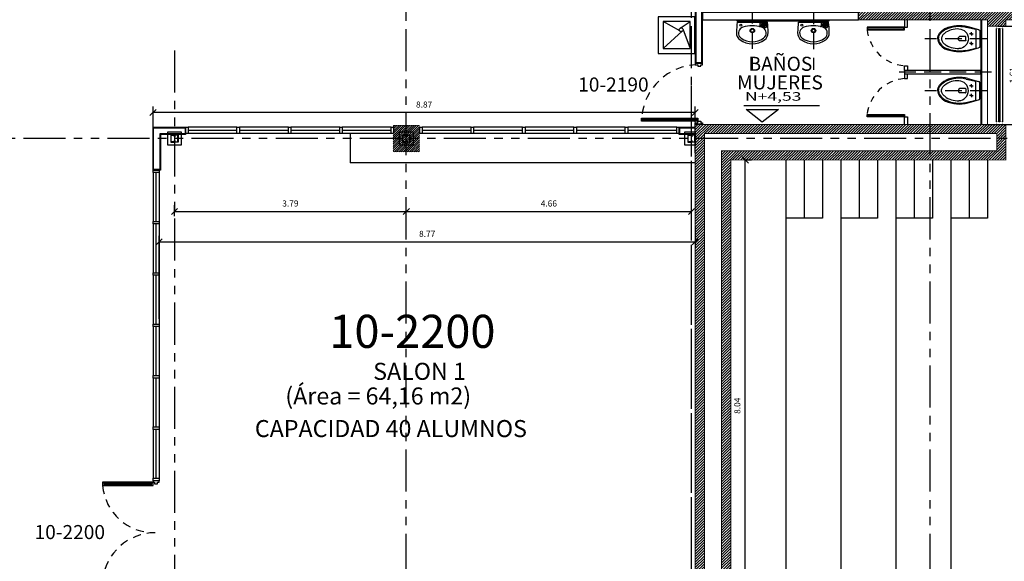
# Model space of a CAD drawing. Extents: x 370 to 3738, y 480 to 745.
# Drawn here: x 3680 to 3697, y 719 to 728 of the extents above; entities that cross this region are included whole.
import ezdxf

# ---------------------------------------------------------------- set-up
doc = ezdxf.new("R2010")
doc.units = 0
doc.header["$LTSCALE"] = 1.1
doc.header["$MEASUREMENT"] = 0
doc.header["$PDMODE"] = 3
doc.header["$PDSIZE"] = 0.1
for name, pattern in [('HIDDEN', [0.375, 0.25, -0.125]), ('HIDDEN2', [0.1875, 0.125, -0.0625]), ('PALM-ARQUITECTÓNICOS$0$HIDDEN', [0.375, 0.25, -0.125]), ('PHANTOM', [2.5, 1.25, -0.25, 0.25, -0.25, 0.25, -0.25]), ('PHANTOM2', [1.25, 0.625, -0.125, 0.125, -0.125, 0.125, -0.125])]:
    doc.linetypes.add(name, pattern=pattern)
doc.layers.get('0').update_dxf_attribs({"color": 1, "linetype": 'CONTINUOUS'})
doc.layers.get('DEFPOINTS').update_dxf_attribs({"linetype": 'CONTINUOUS'})
for name, color, linetype in [('BAÑOS', 8, 'CONTINUOUS'), ('CARP-PUERTAS', 251, 'CONTINUOUS'), ('CARP-VENTANAS', 8, 'CONTINUOUS'), ('COL', 6, 'CONTINUOUS'), ('COTAS', 8, 'CONTINUOUS'), ('EJES', 253, 'PHANTOM'), ('ESC', 7, 'CONTINUOUS'), ('MUROS', 5, 'CONTINUOUS'), ('MUROS HACHT', 8, 'CONTINUOUS'), ('MUROS-BOARD', 144, 'CONTINUOUS'), ('MUROS-DIV-BAÑOS', 251, 'CONTINUOUS'), ('MUROS2', 251, 'CONTINUOUS'), ('TEXTOS', 7, 'CONTINUOUS'), ('VIDRIO', 8, 'CONTINUOUS'), ('WINDOW', 8, 'CONTINUOUS')]:
    doc.layers.add(name, color=color, linetype=linetype)
doc.layers.add('MURO2', color=7, linetype='CONTINUOUS', lineweight=18)
doc.styles.add('A', font='arial.ttf')
doc.styles.add('ARIAL', font='arial.ttf')
doc.styles.add('ROMANS', font='romans.shx')
doc.styles.get("Standard").update_dxf_attribs({"font": 'ROMANS.SHX'})
doc.dimstyles.get("Standard").update_dxf_attribs({"dimtxt": 0.18, "dimasz": 0.18, "dimexe": 0.18, "dimexo": 0.0625, "dimgap": 0.09, "dimtad": 0, "dimtih": 1, "dimtoh": 1, "dimzin": 0, "dimdsep": 46, "dimtxsty": 'Standard', "dimcen": 0.09, "dimadec": 0, "dimazin": 0, "dimtfac": 1, "dimtofl": 0, "dimtmove": 2, "dimatfit": 3, "dimfxl": 1, "dimtolj": 1, "dimtzin": 0, "dimarcsym": 0})

# ---------------------------------------------------------------- blocks, each defined once
blk = doc.blocks.new('L-ACU-P')
for p, q in [((-0.217, 0), (0.217, 0)), ((0.217, 0), (-0.217, 0)), ((0.11, -0.019), (0.11, -0.057)), ((0.117, -0.012), (0.196, -0.012)), ((0.124, -0.039), (0.15, -0.022)), ((0.129, -0.046), (0.169, -0.019)), ((0.135, -0.055), (0.184, -0.022)), ((0.14, -0.062), (0.192, -0.027)), ((0.161, -0.061), (0.191, -0.04)), ((0.166, -0.068), (0.192, -0.05)), ((0.169, -0.076), (0.196, -0.076)), ((0.174, -0.018), (0.182, -0.018)), ((0.195, -0.029), (0.195, -0.032)), ((0.203, -0.019), (0.203, -0.069))]:
    blk.add_line(p, q)
for centre, radius in [((-0.166, -0.046), 0.0145), ((0, -0.122), 0.0317), ((0, -0.122), 0.0317), ((0, -0.122), 0.0229), ((0, -0.122), 0.0229)]:
    blk.add_circle(centre, radius)
for centre, radius, start, end in [((1.03, -0.156), 1.257, 172.8782, 179.7174), ((-0.11, -0.158), 0.0889, 107.8518, 216.1683), ((0, -0.544), 0.49, 74.1601, 106.2475), ((0.103, -0.057), 0.00704, 257.9435, 0), ((0.117, -0.019), 0.00704, 90, 180), ((0.126, -0.043), 0.0044, 124.5085, 304.5085), ((0.137, -0.059), 0.0044, 124.5085, 304.5085), ((0.111, -0.158), 0.088, 323.0742, 75.089), ((0.148, -0.02), 0.0022, 304.5085, 90), ((0.163, -0.064), 0.0044, 124.5085, 304.5085), ((0.169, -0.083), 0.00689, 90, 232.1192), ((0.174, -0.026), 0.0088, 90, 124.5085), ((0.182, -0.02), 0.0022, 304.5085, 90), ((0.185, -0.032), 0.00968, 304.5085, 0), ((0.193, -0.029), 0.0022, 360, 124.5085), ((0.193, -0.052), 0.0022, 0, 124.5085), ((0.196, -0.019), 0.00704, 0, 90), ((0.196, -0.069), 0.00704, 270, 0), ((-1.03, -0.156), 1.257, 0.2826, 7.1218), ((-0.11, -0.158), 0.117, 176.138, 235.8308), ((-0.11, -0.158), 0.0889, 216.5726, 235.8308), ((0, -0.003), 0.307, 235.0311, 304.9689), ((0, -0.003), 0.279, 235.0311, 304.9689), ((0.11, -0.158), 0.0889, 304.1692, 323.4274), ((0.11, -0.158), 0.117, 304.1692, 3.862)]:
    blk.add_arc(centre, radius, start, end)
blk = doc.blocks.new('_Oblique')
at = {"color": 0, "linetype": 'ByBlock', "lineweight": -2}
blk.add_line((-0.5, -0.5), (0.5, 0.5), dxfattribs=at)
blk = doc.blocks.new('*D3463')
at = {"layer": 'COTAS', "color": 8, "lineweight": -2, "transparency": 16777216}
for p, q in [((3682.655, 725.612), (3682.655, 726.103)), ((3691.522, 725.844), (3691.522, 726.103)), ((3691.522, 726.003), (3682.655, 726.003))]:
    blk.add_line(p, q, dxfattribs=at)
at = {"layer": 'DEFPOINTS', "color": 0, "transparency": 16777216}
for p in [(3682.655, 726.003), (3691.522, 725.644), (3682.655, 725.412)]:
    blk.add_point(p, dxfattribs=at)
at = {"layer": 'COTAS', "color": 8, "lineweight": -2, "transparency": 16777216, "xscale": 0.1, "yscale": 0.1, "zscale": 0.1, "rotation": 180}
blk.add_blockref('_Oblique', (3682.655, 726.003), dxfattribs=at)
at = {"layer": 'COTAS', "color": 8, "lineweight": -2, "transparency": 16777216, "xscale": 0.1, "yscale": 0.1, "zscale": 0.1}
blk.add_blockref('_Oblique', (3691.522, 726.003), dxfattribs=at)
at = {"layer": 'COTAS', "color": 7, "transparency": 16777216, "insert": (3687.088, 726.133), "char_height": 0.1, "attachment_point": 5, "style": 'ROMANS'}
blk.add_mtext('\\A1;8.87', dxfattribs=at)
blk = doc.blocks.new('DIMDOT2')
blk.add_line((-1, 0), (1, 0))
at = {"color": 0, "linetype": 'ByBlock'}
blk.add_line((0, -2.1875), (0, 0.875), dxfattribs=at)
for radius in [0.5, 0.45, 0.4]:
    blk.add_circle((0, 0), radius)
blk = doc.blocks.new('*D3465')
at = {"layer": 'COTAS', "color": 8, "lineweight": -2, "transparency": 16777216}
for p, q in [((3696.472, 727.417), (3696.944, 727.417)), ((3696.844, 725.809), (3696.844, 727.417)), ((3696.242, 725.809), (3696.944, 725.809))]:
    blk.add_line(p, q, dxfattribs=at)
at = {"layer": 'DEFPOINTS', "color": 0, "transparency": 16777216}
for p in [(3696.272, 727.417), (3696.844, 727.417), (3696.042, 725.809)]:
    blk.add_point(p, dxfattribs=at)
at = {"layer": 'COTAS', "color": 8, "lineweight": -2, "transparency": 16777216, "xscale": 0.1, "yscale": 0.1, "zscale": 0.1}
for p, rotation in [((3696.844, 727.417), 90), ((3696.844, 725.809), 270)]:
    blk.add_blockref('_Oblique', p, dxfattribs=dict(at, rotation=rotation))
at = {"layer": 'COTAS', "color": 7, "transparency": 16777216, "insert": (3696.714, 726.613), "char_height": 0.1, "attachment_point": 5, "rotation": 90, "style": 'ROMANS'}
blk.add_mtext('\\A1;1.61', dxfattribs=at)
blk = doc.blocks.new('*D3468')
at = {"layer": 'COTAS', "color": 8, "lineweight": -2, "transparency": 16777216}
for p, q in [((3691.522, 724.14), (3691.522, 723.789)), ((3682.755, 722.627), (3682.755, 723.989)), ((3682.755, 723.889), (3691.522, 723.889))]:
    blk.add_line(p, q, dxfattribs=at)
at = {"layer": 'DEFPOINTS', "color": 0, "transparency": 16777216}
for p in [(3691.522, 724.34), (3691.522, 723.889), (3682.755, 722.427)]:
    blk.add_point(p, dxfattribs=at)
at = {"layer": 'COTAS', "color": 8, "lineweight": -2, "transparency": 16777216, "xscale": 0.1, "yscale": 0.1, "zscale": 0.1, "rotation": 180}
blk.add_blockref('_Oblique', (3682.755, 723.889), dxfattribs=at)
at = {"layer": 'COTAS', "color": 8, "lineweight": -2, "transparency": 16777216, "xscale": 0.1, "yscale": 0.1, "zscale": 0.1}
blk.add_blockref('_Oblique', (3691.522, 723.889), dxfattribs=at)
at = {"layer": 'COTAS', "color": 7, "transparency": 16777216, "insert": (3687.138, 724.019), "char_height": 0.1, "attachment_point": 5, "style": 'ROMANS'}
blk.add_mtext('\\A1;8.77', dxfattribs=at)
blk = doc.blocks.new('*D3479')
at = {"layer": 'COTAS', "color": 8, "lineweight": -2, "transparency": 16777216}
for p, q in [((3692.34, 725.227), (3692.44, 725.227)), ((3692.34, 717.189), (3692.34, 725.227)), ((3692.227, 717.189), (3692.44, 717.189))]:
    blk.add_line(p, q, dxfattribs=at)
at = {"layer": 'DEFPOINTS', "color": 0, "transparency": 16777216}
for p in [(3692.141, 725.227), (3692.34, 725.227), (3692.027, 717.189)]:
    blk.add_point(p, dxfattribs=at)
at = {"layer": 'COTAS', "color": 8, "lineweight": -2, "transparency": 16777216, "xscale": 0.1, "yscale": 0.1, "zscale": 0.1}
for p, rotation in [((3692.34, 725.227), 90), ((3692.34, 717.189), 270)]:
    blk.add_blockref('_Oblique', p, dxfattribs=dict(at, rotation=rotation))
at = {"layer": 'COTAS', "color": 7, "transparency": 16777216, "insert": (3692.21, 721.208), "char_height": 0.1, "attachment_point": 5, "rotation": 90, "style": 'ROMANS'}
blk.add_mtext('\\A1;8.04', dxfattribs=at)
blk = doc.blocks.new('A$C21290CD2')
at = {"layer": 'BAÑOS'}
for p, q in [((0.144, 0.184), (0.144, 0.26)), ((0.199, 0.184), (0.199, 0.26)), ((0.015, 0.153), (0.053, 0.015)), ((0.021, 0.177), (0.049, 0.051)), ((0.109, 0.108), (0.109, 0.134)), ((0.194, 0.18), (0.149, 0.18)), ((0.234, 0.108), (0.234, 0.134)), ((0.328, 0.153), (0.29, 0.015)), ((0.321, 0.177), (0.294, 0.051)), ((0.049, 0.051), (0.294, 0.051)), ((0.109, 0.108), (0.087, 0.108)), ((0.109, 0.108), (0.109, 0.084)), ((0.109, 0.108), (0.132, 0.108)), ((0.234, 0.108), (0.211, 0.108)), ((0.234, 0.108), (0.256, 0.108)), ((0.234, 0.108), (0.234, 0.084)), ((0.072, 0), (0.271, 0))]:
    blk.add_line(p, q, dxfattribs=at)
for points in [[(0.171, 0.541, 0.159851), (0.102, 0.518, 0.127596), (0.038, 0.44, 0.130363)], [(0.171, 0.53, 0.159851), (0.108, 0.509, 0.130363), (0.048, 0.434, 0.070108)], [(0.171, 0.541, -0.159851), (0.241, 0.518, -0.127596), (0.304, 0.44, -0.130363)], [(0.171, 0.53, -0.159851), (0.234, 0.509, -0.130363), (0.295, 0.434, -0.070108)], [(0.1, 0.45, -0.070108), (0.13, 0.48, -0.159851), (0.171, 0.493, -0.159851)], [(0.171, 0.493, -0.159851), (0.213, 0.48, -0.070108), (0.243, 0.45, -0.071063)]]:
    blk.add_lwpolyline(points, format="xyb", dxfattribs=at)
for centre in [(0.109, 0.108), (0.234, 0.108)]:
    blk.add_circle(centre, 0.00802, dxfattribs=at)
for centre, radius, start, end in [((0.422, 0.264), 0.422, 155.4133, 195.3514), ((0.426, 0.266), 0.414, 156.0371, 192.3311), ((0.316, 0.283), 0.274, 142.3689, 183.1974), ((0.026, 0.283), 0.274, 356.8026, 37.6311), ((-0.083, 0.266), 0.414, 347.6689, 23.9629), ((-0.08, 0.264), 0.422, 344.6486, 24.5867), ((0.171, 0.275), 0.128, 183.1974, 356.8026), ((0.149, 0.26), 0.00454, 140.2849, 180), ((0.171, 0.241), 0.034, 39.7151, 140.2849), ((0.194, 0.26), 0.00454, 0, 39.7151), ((0.149, 0.184), 0.00454, 180, 270), ((0.194, 0.184), 0.00454, 270, 0), ((0.072, 0.02), 0.02, 195.3514, 270), ((0.271, 0.02), 0.02, 270, 344.6486)]:
    blk.add_arc(centre, radius, start, end, dxfattribs=at)
blk = doc.blocks.new('A$Ce2d0145e')
at = {"layer": 'CARP-VENTANAS', "color": 251, "true_color": 0x636466}
for p, q in [((0.002, 1.57), (0.002, 0.042)), ((0.103, 1.57), (0.103, 0.042))]:
    blk.add_line(p, q, dxfattribs=at)
at = {"layer": 'CARP-VENTANAS', "color": 251, "linetype": 'HIDDEN2', "true_color": 0x636466, "const_width": 0.005}
for points in [[(0.002, 1.57), (0.002, 1.61), (0.103, 1.61), (0.103, 1.57)], [(0.002, 0.002), (0.002, 0.042), (0.103, 0.042), (0.103, 0.002)]]:
    blk.add_lwpolyline(points, close=True, dxfattribs=at)
at = {"layer": 'CARP-VENTANAS', "color": 4}
blk.add_lwpolyline([(0.045, 0.042), (0.045, 1.57), (0.06, 1.57), (0.06, 0.042), (0.045, 0.042)], dxfattribs=at)
blk = doc.blocks.new('A$Cede76dfc')
at = {"layer": 'CARP-PUERTAS'}
for points in [[(1.239, 0.695), (0.451, 0.695), (0.451, 0.683), (1.239, 0.683)], [(1.239, -0.915), (0.451, -0.915), (0.451, -0.902), (1.239, -0.902)]]:
    blk.add_hatch(color=7, dxfattribs=at).paths.add_polyline_path(points)
for points in [[(1.257, 0.715), (0.432, 0.715), (0.432, 0.663), (1.257, 0.663)], [(1.257, -0.935), (0.432, -0.935), (0.432, -0.883), (1.257, -0.883)]]:
    blk.add_lwpolyline(points, close=True, dxfattribs=at)
at = {"layer": 'CARP-PUERTAS', "color": 7}
for points in [[(1.239, 0.695), (0.451, 0.695), (0.451, 0.683), (1.239, 0.683)], [(1.239, -0.915), (0.451, -0.915), (0.451, -0.902), (1.239, -0.902)]]:
    blk.add_lwpolyline(points, close=True, dxfattribs=at)
for points in [[(1.357, 0.74), (1.257, 0.74), (1.257, 0.715), (1.283, 0.715), (1.283, 0.69), (1.332, 0.69), (1.332, 0.715), (1.357, 0.715), (1.357, 0.74), (1.357, 0.74)], [(1.357, -0.96), (1.257, -0.96), (1.257, -0.935), (1.283, -0.935), (1.283, -0.91), (1.332, -0.91), (1.332, -0.935), (1.357, -0.935), (1.357, -0.96), (1.357, -0.96)]]:
    blk.add_lwpolyline(points, dxfattribs=at)
at = {"layer": 'CARP-PUERTAS', "color": 8, "linetype": 'HIDDEN2'}
for centre, radius, start, end in [((1.274, 0.735), 0.844, 184.8296, 271.3024), ((1.293, -0.976), 0.866, 90.0201, 173.8479)]:
    blk.add_arc(centre, radius, start, end, dxfattribs=at)
at = {"layer": 'CARP-VENTANAS'}
blk.add_line((0.432, 0.715), (1.257, 0.715), dxfattribs=at)
blk = doc.blocks.new('A$C9551c6fa')
at = {"layer": 'CARP-PUERTAS'}
blk.add_hatch(color=7, dxfattribs=at).paths.add_polyline_path([(0.906, 0.97), (0.021, 0.97), (0.021, 0.982), (0.906, 0.982)])
at = {"layer": 'CARP-PUERTAS', "color": 7}
for points in [[(1, 1.9), (0.88, 1.9), (0.88, 1.875), (0.924, 1.875), (0.924, 1.85), (0.973, 1.85), (0.973, 1.875), (1, 1.875), (1, 1.9), (1, 1.9)], [(1, 0.9), (0.88, 0.9), (0.88, 0.925), (0.924, 0.925), (0.924, 0.95), (0.973, 0.95), (0.973, 0.925), (1, 0.925), (1, 0.9), (1, 0.9)]]:
    blk.add_lwpolyline(points, dxfattribs=at)
at = {"layer": 'CARP-PUERTAS'}
blk.add_lwpolyline([(0.924, 0.95), (0.002, 0.95), (0.002, 1.002), (0.924, 1.002)], close=True, dxfattribs=at)
at = {"layer": 'CARP-PUERTAS', "color": 7}
blk.add_lwpolyline([(0.906, 0.97), (0.021, 0.97), (0.021, 0.982), (0.906, 0.982)], close=True, dxfattribs=at)
at = {"layer": 'CARP-PUERTAS', "color": 8, "linetype": 'HIDDEN2'}
blk.add_arc((0.937, 0.937), 0.937, 90.8076, 176.0837, dxfattribs=at)
blk = doc.blocks.new('*D3671')
at = {"layer": 'COTAS', "color": 8, "lineweight": -2, "transparency": 16777216}
for p, q in [((3683.005, 724.31), (3683.005, 724.486)), ((3686.797, 724.337), (3686.797, 724.486)), ((3683.005, 724.386), (3686.797, 724.386))]:
    blk.add_line(p, q, dxfattribs=at)
at = {"layer": 'DEFPOINTS', "color": 0, "transparency": 16777216}
for p in [(3686.797, 724.386), (3683.005, 724.11), (3686.797, 724.137)]:
    blk.add_point(p, dxfattribs=at)
at = {"layer": 'COTAS', "color": 8, "lineweight": -2, "transparency": 16777216, "xscale": 0.1, "yscale": 0.1, "zscale": 0.1, "rotation": 180}
blk.add_blockref('_Oblique', (3683.005, 724.386), dxfattribs=at)
at = {"layer": 'COTAS', "color": 8, "lineweight": -2, "transparency": 16777216, "xscale": 0.1, "yscale": 0.1, "zscale": 0.1}
blk.add_blockref('_Oblique', (3686.797, 724.386), dxfattribs=at)
at = {"layer": 'COTAS', "color": 7, "transparency": 16777216, "insert": (3684.901, 724.516), "char_height": 0.1, "attachment_point": 5, "style": 'ROMANS'}
blk.add_mtext('\\A1;3.79', dxfattribs=at)
blk = doc.blocks.new('*D3672')
at = {"layer": 'COTAS', "color": 8, "lineweight": -2, "transparency": 16777216}
for p, q in [((3686.797, 724.243), (3686.797, 724.486)), ((3691.459, 724.337), (3691.459, 724.486)), ((3686.797, 724.386), (3691.459, 724.386))]:
    blk.add_line(p, q, dxfattribs=at)
at = {"layer": 'DEFPOINTS', "color": 0, "transparency": 16777216}
for p in [(3691.459, 724.386), (3691.459, 724.137), (3686.797, 724.043)]:
    blk.add_point(p, dxfattribs=at)
at = {"layer": 'COTAS', "color": 8, "lineweight": -2, "transparency": 16777216, "xscale": 0.1, "yscale": 0.1, "zscale": 0.1, "rotation": 180}
blk.add_blockref('_Oblique', (3686.797, 724.386), dxfattribs=at)
at = {"layer": 'COTAS', "color": 8, "lineweight": -2, "transparency": 16777216, "xscale": 0.1, "yscale": 0.1, "zscale": 0.1}
blk.add_blockref('_Oblique', (3691.459, 724.386), dxfattribs=at)
at = {"layer": 'COTAS', "color": 7, "transparency": 16777216, "insert": (3689.128, 724.516), "char_height": 0.1, "attachment_point": 5, "style": 'ROMANS'}
blk.add_mtext('\\A1;4.66', dxfattribs=at)

msp = doc.modelspace()

# ---------------------------------------------------------------- hatches: boundary and pattern name
at = {"layer": 'MUROS HACHT', "linetype": 'Continuous'}
h = msp.add_hatch(dxfattribs=at)
h.set_pattern_fill('ANSI31', color=8, scale=0.25)
h.set_pattern_definition([(45, (354.44243, -281.416124), (-0.0220970869, 0.0220970869), [])])
h.paths.add_polyline_path([(3718.562, 728.086), (3694.191, 728.086), (3694.191, 727.517), (3696.302, 727.517), (3696.302, 727.417), (3696.602, 727.417), (3696.602, 727.517), (3711.522, 727.517), (3711.522, 725.194), (3711.672, 725.161), (3711.672, 725.419), (3711.872, 725.419), (3711.872, 725.117), (3712.37, 725.007), (3712.37, 725.161), (3712.37, 727.446), (3718.562, 727.446)])
h.paths.add_polyline_path([(3718.412, 727.936), (3718.412, 727.596), (3712.27, 727.596), (3712.27, 727.667), (3694.341, 727.667), (3694.341, 727.936)], flags=16)
h.paths.add_polyline_path([(3711.672, 727.517), (3711.872, 727.517), (3711.872, 725.569), (3711.672, 725.569)], flags=16)
h.paths.add_polyline_path([(3711.972, 727.517), (3712.27, 727.517), (3712.27, 725.132), (3711.972, 725.198)], flags=16)
h = msp.add_hatch(dxfattribs=at)
h.set_pattern_fill('ANSI31', color=256, scale=0.2)
h.set_pattern_definition([(45, (396.91024, -415.64368), (-0.01767766953, 0.01767766953), [])])
h.paths.add_polyline_path([(3687.01, 725.792), (3686.581, 725.792), (3686.581, 725.362), (3687.01, 725.362)])
h = msp.add_hatch(dxfattribs=at)
h.set_pattern_fill('ANSI31', color=8, scale=0.25)
h.set_pattern_definition([(45, (424.86855, -281.416124), (-0.0220970869, 0.0220970869), [])])
h.paths.add_polyline_path([(3692.102, 725.227), (3696.602, 725.227), (3696.602, 725.809), (3691.522, 725.809), (3691.522, 717.189), (3692.102, 717.189)])
h.paths.add_polyline_path([(3691.952, 717.341), (3691.672, 717.341), (3691.672, 725.659), (3696.452, 725.659), (3696.452, 725.377), (3691.952, 725.377)], flags=16)
h.paths.add_polyline_path([(3692.102, 711.129), (3691.952, 711.129), (3691.952, 710.789), (3690.892, 710.789), (3690.892, 717.191), (3691.092, 717.189), (3691.092, 717.474), (3690.742, 717.474), (3690.742, 710.639), (3691.522, 710.639), (3691.522, 702.859), (3696.302, 702.859), (3696.302, 702.709), (3696.602, 702.709), (3696.602, 703.259), (3692.102, 703.259)])
h.paths.add_polyline_path([(3691.952, 703.159), (3696.502, 703.159), (3696.502, 702.959), (3691.672, 702.959), (3691.672, 710.639), (3691.952, 710.639)], flags=16)

# ---------------------------------------------------------------- linework, layer by layer
at = {"layer": 'BAÑOS', "linetype": 'PALM-ARQUITECTÓNICOS$0$HIDDEN'}
for p, q in [((3692.455, 727.734), (3692.455, 726.711)), ((3693.455, 727.724), (3693.455, 726.7))]:
    msp.add_line(p, q, dxfattribs=at)
at = {"layer": 'BAÑOS'}
for p, q in [((3691.267, 727.337), (3690.997, 727.49)), ((3691.276, 727.385), (3691.437, 727.49)), ((3691.308, 727.331), (3690.997, 727.05)), ((3691.319, 727.372), (3691.437, 727.05)), ((3691.522, 725.344), (3691.522, 725.831))]:
    msp.add_line(p, q, dxfattribs=at)
msp.add_lwpolyline([(3691.517, 727.57), (3690.917, 727.57), (3690.917, 726.97), (3691.517, 726.97), (3691.517, 727.57)], dxfattribs=at)
for points in [[(3691.437, 727.49), (3690.997, 727.49), (3690.997, 727.05), (3691.437, 727.05)], [(3692.208, 727.51), (3693.708, 727.51), (3693.708, 727.495), (3692.208, 727.495), (3692.208, 727.51)]]:
    msp.add_lwpolyline(points, close=True, dxfattribs=at)
msp.add_circle((3691.291, 727.357), 0.0313, dxfattribs=at)
at = {"layer": 'CARP-PUERTAS', "linetype": 'Continuous'}
for points in [[(3694.941, 727.357), (3694.941, 727.397), (3694.331, 727.397), (3694.331, 727.357)], [(3694.941, 725.97), (3694.941, 725.93), (3694.331, 725.93), (3694.331, 725.97)]]:
    msp.add_lwpolyline(points, close=True, dxfattribs=at)
at = {"layer": 'CARP-PUERTAS', "color": 7, "linetype": 'Continuous'}
for points in [[(3694.931, 727.367), (3694.931, 727.387), (3694.341, 727.387), (3694.341, 727.367)], [(3694.931, 725.96), (3694.931, 725.94), (3694.341, 725.94), (3694.341, 725.96)]]:
    msp.add_lwpolyline(points, close=True, dxfattribs=at)
at = {"layer": 'CARP-PUERTAS', "linetype": 'HIDDEN2', "ltscale": 0.5}
for centre, start, end in [((3694.993, 727.433), 186.5732, 265.4826), ((3694.993, 725.893), 94.5174, 173.4268)]:
    msp.add_arc(centre, 0.667, start, end, dxfattribs=at)
at = {"layer": 'CARP-VENTANAS'}
for p, q in [((3684.028, 725.762), (3683.228, 725.762)), ((3683.228, 725.712), (3684.028, 725.712)), ((3684.868, 725.762), (3684.068, 725.762)), ((3684.068, 725.712), (3684.868, 725.712)), ((3685.708, 725.762), (3684.908, 725.762)), ((3684.908, 725.712), (3685.708, 725.712)), ((3686.548, 725.762), (3685.748, 725.762)), ((3685.748, 725.712), (3686.548, 725.712)), ((3687.858, 725.762), (3687.058, 725.762)), ((3687.058, 725.712), (3687.858, 725.712)), ((3688.698, 725.762), (3687.898, 725.762)), ((3687.898, 725.712), (3688.698, 725.712)), ((3689.538, 725.762), (3688.738, 725.762)), ((3688.738, 725.712), (3689.538, 725.712)), ((3690.378, 725.762), (3689.578, 725.762)), ((3689.578, 725.712), (3690.378, 725.712)), ((3691.218, 725.762), (3690.418, 725.762)), ((3690.418, 725.712), (3691.218, 725.712)), ((3684.028, 725.662), (3683.228, 725.662)), ((3684.868, 725.662), (3684.068, 725.662)), ((3685.708, 725.662), (3684.908, 725.662)), ((3686.548, 725.662), (3685.748, 725.662)), ((3687.858, 725.662), (3687.058, 725.662)), ((3688.698, 725.662), (3687.898, 725.662)), ((3689.538, 725.662), (3688.738, 725.662)), ((3690.378, 725.662), (3689.578, 725.662)), ((3691.218, 725.662), (3690.418, 725.662)), ((3682.655, 725.022), (3682.655, 724.222)), ((3682.705, 724.222), (3682.705, 725.022)), ((3682.755, 725.022), (3682.755, 724.222)), ((3682.655, 723.342), (3682.655, 722.542)), ((3682.705, 722.542), (3682.705, 723.342)), ((3682.755, 723.342), (3682.755, 722.542)), ((3682.655, 722.502), (3682.655, 721.702)), ((3682.705, 721.702), (3682.705, 722.502)), ((3682.755, 722.502), (3682.755, 721.702)), ((3682.655, 721.662), (3682.655, 720.862)), ((3682.705, 720.862), (3682.705, 721.662)), ((3682.755, 721.662), (3682.755, 720.862)), ((3682.655, 720.822), (3682.655, 720.022)), ((3682.705, 720.022), (3682.705, 720.822)), ((3682.755, 720.822), (3682.755, 720.022))]:
    msp.add_line(p, q, dxfattribs=at)
for points in [[(3683.188, 725.762), (3683.228, 725.762), (3683.228, 725.662), (3683.188, 725.662)], [(3683.188, 725.762), (3683.228, 725.762), (3683.228, 725.662), (3683.188, 725.662)], [(3684.028, 725.762), (3684.068, 725.762), (3684.068, 725.662), (3684.028, 725.662)], [(3684.028, 725.762), (3684.068, 725.762), (3684.068, 725.662), (3684.028, 725.662)], [(3684.868, 725.762), (3684.908, 725.762), (3684.908, 725.662), (3684.868, 725.662)], [(3684.868, 725.762), (3684.908, 725.762), (3684.908, 725.662), (3684.868, 725.662)], [(3685.708, 725.762), (3685.748, 725.762), (3685.748, 725.662), (3685.708, 725.662)], [(3685.708, 725.762), (3685.748, 725.762), (3685.748, 725.662), (3685.708, 725.662)], [(3686.548, 725.762), (3686.588, 725.762), (3686.588, 725.662), (3686.548, 725.662)], [(3686.548, 725.762), (3686.588, 725.762), (3686.588, 725.662), (3686.548, 725.662)], [(3687.018, 725.762), (3687.058, 725.762), (3687.058, 725.662), (3687.018, 725.662)], [(3687.858, 725.762), (3687.898, 725.762), (3687.898, 725.662), (3687.858, 725.662)], [(3687.858, 725.762), (3687.898, 725.762), (3687.898, 725.662), (3687.858, 725.662)], [(3688.698, 725.762), (3688.738, 725.762), (3688.738, 725.662), (3688.698, 725.662)], [(3688.698, 725.762), (3688.738, 725.762), (3688.738, 725.662), (3688.698, 725.662)], [(3689.538, 725.762), (3689.578, 725.762), (3689.578, 725.662), (3689.538, 725.662)], [(3690.378, 725.762), (3690.418, 725.762), (3690.418, 725.662), (3690.378, 725.662)], [(3690.378, 725.762), (3690.418, 725.762), (3690.418, 725.662), (3690.378, 725.662)], [(3691.218, 725.762), (3691.258, 725.762), (3691.258, 725.662), (3691.218, 725.662)], [(3682.655, 725.022), (3682.655, 725.062), (3682.755, 725.062), (3682.755, 725.022)], [(3682.655, 724.182), (3682.655, 724.222), (3682.755, 724.222), (3682.755, 724.182)], [(3682.655, 723.342), (3682.655, 723.382), (3682.755, 723.382), (3682.755, 723.342)], [(3682.655, 722.502), (3682.655, 722.542), (3682.755, 722.542), (3682.755, 722.502)], [(3682.655, 722.502), (3682.655, 722.542), (3682.755, 722.542), (3682.755, 722.502)], [(3682.655, 721.662), (3682.655, 721.702), (3682.755, 721.702), (3682.755, 721.662)], [(3682.655, 721.662), (3682.655, 721.702), (3682.755, 721.702), (3682.755, 721.662)], [(3682.655, 720.822), (3682.655, 720.862), (3682.755, 720.862), (3682.755, 720.822)], [(3682.655, 720.822), (3682.655, 720.862), (3682.755, 720.862), (3682.755, 720.822)]]:
    msp.add_lwpolyline(points, close=True, dxfattribs=at)
at = {"layer": 'COL', "color": 7}
for points in [[(3682.895, 725.687), (3683.115, 725.687), (3683.115, 725.467), (3682.895, 725.467)], [(3686.687, 725.687), (3686.907, 725.687), (3686.907, 725.467), (3686.687, 725.467)], [(3691.349, 725.687), (3691.522, 725.687), (3691.522, 725.467), (3691.349, 725.467)]]:
    msp.add_lwpolyline(points, close=True, dxfattribs=at)
at = {"layer": 'COL', "color": 7, "const_width": 0.01}
msp.add_lwpolyline([(3687.012, 725.362), (3686.582, 725.362), (3686.582, 725.792), (3687.012, 725.792)], close=True, dxfattribs=at)
at = {"layer": 'COL', "color": 7}
for points in [[(3683, 725.607), (3683.005, 725.607), (3683.005, 725.637), (3682.945, 725.637), (3682.945, 725.517), (3683.005, 725.517), (3683.005, 725.547), (3683, 725.547), (3683, 725.522), (3682.95, 725.522), (3682.95, 725.632), (3683, 725.632), (3683, 725.607)], [(3683.01, 725.607), (3683.005, 725.607), (3683.005, 725.637), (3683.065, 725.637), (3683.065, 725.517), (3683.005, 725.517), (3683.005, 725.547), (3683.01, 725.547), (3683.01, 725.522), (3683.06, 725.522), (3683.06, 725.632), (3683.01, 725.632), (3683.01, 725.607)], [(3686.792, 725.607), (3686.797, 725.607), (3686.797, 725.637), (3686.737, 725.637), (3686.737, 725.517), (3686.797, 725.517), (3686.797, 725.547), (3686.792, 725.547), (3686.792, 725.522), (3686.742, 725.522), (3686.742, 725.632), (3686.792, 725.632), (3686.792, 725.607)], [(3686.802, 725.607), (3686.797, 725.607), (3686.797, 725.637), (3686.857, 725.637), (3686.857, 725.517), (3686.797, 725.517), (3686.797, 725.547), (3686.802, 725.547), (3686.802, 725.522), (3686.852, 725.522), (3686.852, 725.632), (3686.802, 725.632), (3686.802, 725.607)], [(3691.454, 725.607), (3691.459, 725.607), (3691.459, 725.637), (3691.399, 725.637), (3691.399, 725.517), (3691.459, 725.517), (3691.459, 725.547), (3691.454, 725.547), (3691.454, 725.522), (3691.404, 725.522), (3691.404, 725.632), (3691.454, 725.632), (3691.454, 725.607)], [(3691.464, 725.607), (3691.459, 725.607), (3691.459, 725.637), (3691.519, 725.637), (3691.519, 725.517), (3691.459, 725.517), (3691.459, 725.547), (3691.464, 725.547), (3691.464, 725.522), (3691.514, 725.522), (3691.514, 725.632), (3691.464, 725.632), (3691.464, 725.607)]]:
    msp.add_lwpolyline(points, dxfattribs=at)
at = {"layer": 'EJES', "color": 8, "linetype": 'PHANTOM2'}
for p, q in [((3686.797, 693.679), (3686.797, 733.36)), ((3695.362, 693.679), (3695.362, 733.36)), ((3691.459, 699.226), (3691.459, 729.404)), ((3683.005, 727.019), (3683.005, 699.158)), ((3691.459, 717.583), (3691.459, 726.44)), ((3722.473, 725.577), (3640.272, 725.577))]:
    msp.add_line(p, q, dxfattribs=at)
at = {"layer": 'EJES', "color": 8, "linetype": 'HIDDEN'}
for p, q in [((3696.294, 727.21), (3695.278, 727.21)), ((3696.367, 726.663), (3694.769, 726.663)), ((3696.294, 726.36), (3695.278, 726.36))]:
    msp.add_line(p, q, dxfattribs=at)
at = {"layer": 'ESC'}
for p, q in [((3693.002, 725.227), (3693.002, 703.259)), ((3693.302, 725.229), (3693.302, 724.277)), ((3693.602, 725.229), (3693.602, 724.277)), ((3693.902, 725.227), (3693.902, 703.259)), ((3694.202, 725.229), (3694.202, 724.277)), ((3694.502, 725.229), (3694.502, 724.277)), ((3694.802, 725.227), (3694.802, 703.259)), ((3695.102, 725.227), (3695.102, 724.277)), ((3695.402, 725.227), (3695.402, 724.277)), ((3695.702, 725.227), (3695.702, 716.268)), ((3696.002, 725.227), (3696.002, 724.277)), ((3696.302, 725.227), (3696.302, 724.277)), ((3693.602, 724.277), (3693.002, 724.277)), ((3694.502, 724.277), (3693.902, 724.277)), ((3695.402, 724.277), (3694.802, 724.277)), ((3696.302, 724.277), (3695.702, 724.277))]:
    msp.add_line(p, q, dxfattribs=at)
at = {"layer": 'MURO2'}
msp.add_line((3696.302, 727.417), (3696.302, 725.809), dxfattribs=at)
at = {"layer": 'MUROS', "const_width": 0.015}
for points in [[(3712.37, 727.446), (3712.37, 725.007), (3711.872, 725.117), (3711.872, 725.419), (3711.672, 725.419), (3711.672, 725.161), (3711.522, 725.194), (3711.522, 727.517), (3696.602, 727.517), (3696.602, 727.417), (3696.302, 727.417), (3696.302, 727.517), (3694.191, 727.517), (3694.191, 728.086), (3718.562, 728.086), (3718.562, 728.086), (3718.562, 727.446)], [(3691.672, 725.659), (3691.672, 717.341), (3691.952, 717.341), (3691.952, 725.377), (3696.452, 725.377), (3696.452, 725.659)]]:
    msp.add_lwpolyline(points, close=True, dxfattribs=at)
msp.add_lwpolyline([(3691.522, 717.189), (3691.522, 717.189), (3691.522, 717.189), (3691.522, 725.809), (3696.602, 725.809), (3696.602, 725.227), (3692.102, 725.227), (3692.102, 717.189), (3691.522, 717.189)], dxfattribs=at)
at = {"layer": 'MUROS-BOARD'}
for p, q in [((3696.191, 727.517), (3696.191, 725.809)), ((3696.201, 727.517), (3696.201, 725.809))]:
    msp.add_line(p, q, dxfattribs=at)
for points in [[(3691.522, 727.966), (3691.522, 726.809), (3691.642, 726.809), (3691.642, 727.966)], [(3691.532, 727.966), (3691.532, 726.819), (3691.632, 726.819), (3691.632, 727.966)], [(3691.522, 725.642), (3691.258, 725.642), (3691.258, 725.762), (3691.522, 725.762)], [(3691.522, 725.652), (3691.268, 725.652), (3691.268, 725.752), (3691.522, 725.752)]]:
    msp.add_lwpolyline(points, dxfattribs=at)
for points in [[(3691.642, 727.637), (3691.642, 727.517), (3694.191, 727.517), (3694.191, 727.637)], [(3682.655, 725.762), (3683.188, 725.762), (3683.188, 725.642), (3682.775, 725.642), (3682.775, 725.062), (3682.655, 725.062)], [(3682.665, 725.752), (3683.178, 725.752), (3683.178, 725.652), (3682.765, 725.652), (3682.765, 725.072), (3682.665, 725.072)]]:
    msp.add_lwpolyline(points, close=True, dxfattribs=at)
at = {"layer": 'MUROS-DIV-BAÑOS'}
for points in [[(3694.941, 727.517), (3694.941, 727.397), (3694.991, 727.397), (3694.991, 727.517)], [(3694.941, 726.688), (3694.941, 726.769), (3694.991, 726.769), (3694.991, 726.688)], [(3696.191, 726.688), (3694.941, 726.688), (3694.941, 726.638), (3696.191, 726.638), (3696.191, 726.688)], [(3694.941, 726.638), (3694.941, 726.558), (3694.991, 726.558), (3694.991, 726.638)], [(3694.941, 725.809), (3694.941, 725.93), (3694.991, 725.93), (3694.991, 725.809)]]:
    msp.add_lwpolyline(points, dxfattribs=at)
at = {"layer": 'MUROS2', "color": 7}
for p in [(3685.878, 725.662), (3691.522, 725.182)]:
    msp.add_line(p, (3685.878, 725.182), dxfattribs=at)
at = {"layer": 'TEXTOS'}
msp.add_line((3692.314, 726.117), (3693.552, 726.117), dxfattribs=at)
msp.add_lwpolyline([(3692.352, 726.054), (3692.882, 726.054), (3692.617, 725.846)], close=True, dxfattribs=at)
at = {"layer": 'VIDRIO'}
msp.add_line((3682.705, 723.382), (3682.705, 724.182), dxfattribs=at)
at = {"layer": 'WINDOW'}
for p, q in [((3682.655, 724.182), (3682.655, 723.382)), ((3682.755, 724.182), (3682.755, 723.382))]:
    msp.add_line(p, q, dxfattribs=at)
msp.add_lwpolyline([(3682.655, 719.982), (3682.655, 720.022), (3682.755, 720.022), (3682.755, 719.982)], close=True, dxfattribs=at)

# ---------------------------------------------------------------- block references
at = {"layer": 'BAÑOS', "xscale": 1.140280513371863, "yscale": 1.140280513371863, "zscale": 1.140280513371863}
for p in [(3692.455, 727.482), (3693.455, 727.482)]:
    msp.add_blockref('L-ACU-P', p, dxfattribs=at)
at = {"layer": 'BAÑOS', "yscale": 1.272727272727252, "rotation": 90}
for p, xscale, zscale in [((3696.175, 727.428), -1.272727272727252, 1.272727272727272), ((3696.175, 726.142), 1.272727272727252, 1.272727272727252)]:
    msp.add_blockref('A$C21290CD2', p, dxfattribs=dict(at, xscale=xscale, zscale=zscale))
at = {"layer": 'CARP-PUERTAS'}
for name, p in [('A$C9551c6fa', (3690.642, 724.91)), ('A$Cede76dfc', (3681.398, 719.242))]:
    msp.add_blockref(name, p, dxfattribs=at)
at = {"layer": 'CARP-VENTANAS'}
msp.add_blockref('A$Ce2d0145e', (3696.441, 725.807), dxfattribs=at)

# ---------------------------------------------------------------- texts
at = {"layer": 'TEXTOS'}
for s, height, style, p in [('BAÑOS', 0.2298, 'ARIAL', (3692.393, 726.685)), ('10-2190', 0.2298, 'ARIAL', (3689.607, 726.346)), ('MUJERES', 0.2298, 'ARIAL', (3692.205, 726.381)), ('10-2200', 0.5416, 'A', (3685.538, 722.154)), ('10-2200', 0.2298, 'ARIAL', (3680.717, 719.028))]:
    msp.add_text(s, height=height, dxfattribs=dict(at, style=style)).set_placement(p)
at = {"layer": 'TEXTOS', "width": 1.5}
msp.add_text('N+4,53', height=0.14, dxfattribs=at).set_placement((3692.335, 726.196))
at = {"layer": 'TEXTOS'}
for s, height, p in [('SALON 1', 0.2786, (3686.255, 721.632)), ('(Área = 64,16 m2)', 0.27861, (3684.818, 721.229)), ('CAPACIDAD 40 ALUMNOS', 0.27861, (3684.32, 720.696))]:
    msp.add_text(s, height=height, dxfattribs=at).set_placement(p)

# ---------------------------------------------------------------- dimensions: what is measured, and where the dimension line sits
at = {"layer": 'COTAS'}
for base, p1, p2, picture, middle in [((3696.844, 727.417), (3696.042, 725.809), (3696.272, 727.417), '*D3465', (3696.714, 726.613)), ((3692.34, 725.227), (3692.027, 717.189), (3692.141, 725.227), '*D3479', (3692.21, 721.208))]:
    dim = msp.add_linear_dim(base=base, p1=p1, p2=p2, angle=90, dimstyle='Standard', override={"dimscale": 2, "dimtxt": 0.05, "dimasz": 0.05, "dimexe": 0.05, "dimexo": 0.1, "dimgap": 0.04, "dimtad": 1, "dimtih": 0, "dimtoh": 0, "dimrnd": 0.001, "dimtxsty": 'ROMANS', "dimblk": 'Oblique', "dimblk1": 'Oblique', "dimblk2": 'DIMDOT2', "dimcen": -0.15, "dimclrd": 8, "dimclre": 8, "dimclrt": 7, "dimtfac": 1.5, "dimtix": 1, "dimtofl": 1, "dimldrblk": 'DIMDOT2', "dimfxlon": 1}, dxfattribs=at)
    dim.commit()
    dim.dimension.update_dxf_attribs({"geometry": picture, "text_midpoint": middle})
for base, p1, p2, picture, middle in [((3682.655, 726.003), (3691.522, 725.644), (3682.655, 725.412), '*D3463', (3687.088, 726.133)), ((3686.797, 724.386), (3683.005, 724.11), (3686.797, 724.137), '*D3671', (3684.901, 724.516)), ((3691.459, 724.386), (3686.797, 724.043), (3691.459, 724.137), '*D3672', (3689.128, 724.516)), ((3691.522, 723.889), (3682.755, 722.427), (3691.522, 724.34), '*D3468', (3687.138, 724.019))]:
    dim = msp.add_linear_dim(base=base, p1=p1, p2=p2, dimstyle='Standard', override={"dimscale": 2, "dimtxt": 0.05, "dimasz": 0.05, "dimexe": 0.05, "dimexo": 0.1, "dimgap": 0.04, "dimtad": 1, "dimtih": 0, "dimtoh": 0, "dimrnd": 0.001, "dimtxsty": 'ROMANS', "dimblk": 'Oblique', "dimblk1": 'Oblique', "dimblk2": 'DIMDOT2', "dimcen": -0.15, "dimclrd": 8, "dimclre": 8, "dimclrt": 7, "dimtfac": 1.5, "dimtix": 1, "dimtofl": 1, "dimldrblk": 'DIMDOT2', "dimfxlon": 1}, dxfattribs=at)
    dim.commit()
    dim.dimension.update_dxf_attribs({"geometry": picture, "text_midpoint": middle})

doc.saveas('drawing.dxf')
